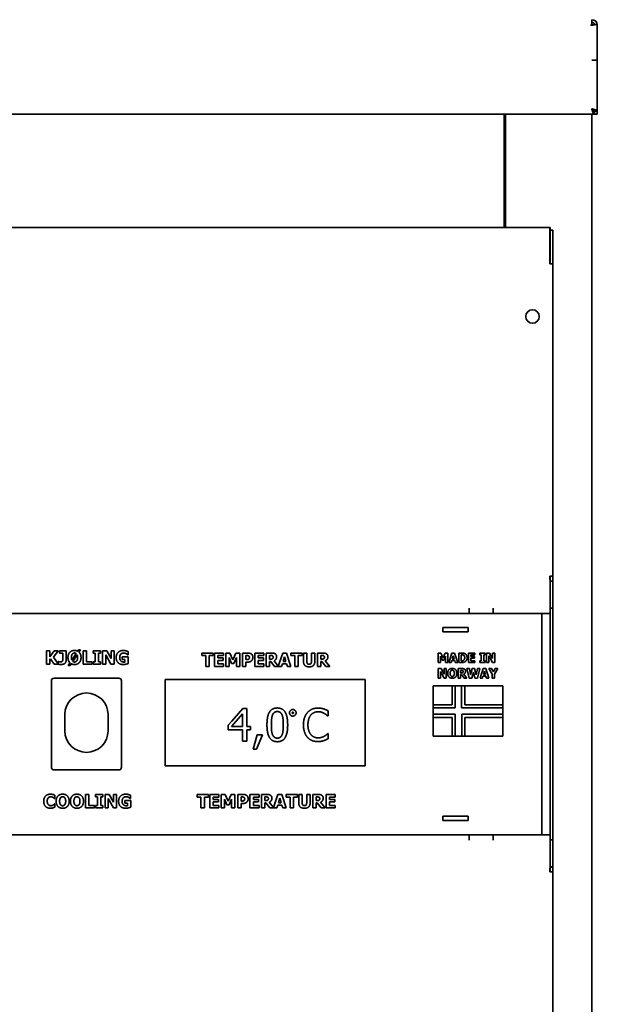
# Model space of a CAD drawing. Units: millimetres. Extents: x 0 to 6000, y 0 to 4243.
# Drawn here: x 2417 to 2631, y 3236 to 3601 of the extents above; entities that cross this region are included whole.
import ezdxf

# ---------------------------------------------------------------- set-up
doc = ezdxf.new("R2010")
doc.units = ezdxf.units.MM
doc.header["$LTSCALE"] = 14.285714
doc.layers.add('Visible Edges(ISO)', color=7, linetype='Continuous', lineweight=35)

msp = doc.modelspace()

# ---------------------------------------------------------------- linework, layer by layer
at = {"layer": 'Visible Edges(ISO)'}
for p, q in [((2628.094, 3598.622), (2628.094, 3598.642)), ((2628.094, 3598.642), (2628.594, 3598.642)), ((2628.594, 3598.622), (2628.094, 3598.622)), ((2628.594, 3598.642), (2628.594, 3600.642)), ((2628.594, 3598.622), (2628.594, 3598.642)), ((2629.482, 3598.862), (2630.369, 3598.862)), ((2630.594, 3598.642), (2630.594, 3598.622)), ((2630.594, 3598.642), (2630.594, 3598.642)), ((2630.594, 3598.622), (2630.594, 3585.652)), ((2628.584, 3585.642), (2628.584, 3585.652)), ((2628.584, 3585.652), (2628.594, 3585.652)), ((2628.594, 3585.642), (2628.584, 3585.642)), ((2628.594, 3585.652), (2630.594, 3585.652)), ((2630.594, 3585.642), (2628.594, 3585.642)), ((2629.594, 3585.642), (2629.594, 3585.652)), ((2630.594, 3585.652), (2630.594, 3585.642)), ((2630.594, 3584.652), (2630.594, 3585.642)), ((2630.594, 3566.742), (2630.594, 3584.652)), ((629.694, 3565.642), (2629.494, 3565.642)), ((2596.094, 3565.642), (2596.094, 3523.642)), ((2596.594, 3523.642), (2596.594, 3565.642)), ((2628.594, 2852.642), (2628.594, 3565.642)), ((2629.494, 3565.642), (2629.494, 3566.642)), ((2630.594, 3566.742), (2629.594, 3566.742)), ((2629.594, 3565.642), (2629.594, 3566.742)), ((2630.594, 3565.642), (2629.594, 3565.642)), ((2630.594, 3566.742), (2630.594, 3565.642)), ((2213.194, 3523.642), (2612.994, 3523.642)), ((2612.994, 3523.642), (2613.084, 3523.642)), ((2612.994, 3523.642), (2612.994, 3510.142)), ((2613.084, 3522.642), (2612.994, 3522.642)), ((2613.094, 3522.632), (2612.994, 3522.532)), ((2613.084, 3522.642), (2613.084, 3523.642)), ((2614.094, 3522.632), (2613.094, 3522.632)), ((2613.094, 3510.632), (2613.094, 3522.632)), ((2614.094, 3522.632), (2614.094, 3510.632)), ((2612.994, 3519.142), (2613.094, 3519.142)), ((2612.994, 3510.142), (2614.094, 3510.142)), ((2613.094, 3510.142), (2613.094, 3510.632)), ((2614.094, 3510.632), (2614.094, 3510.142)), ((2614.094, 3510.142), (2614.094, 3394.46)), ((2614.094, 3394.46), (2612.994, 3394.46)), ((2612.994, 3393.046), (2612.994, 3394.46)), ((2613.084, 3393.753), (2612.994, 3393.753)), ((2613.084, 3393.753), (2613.084, 3393.046)), ((2613.094, 3392.632), (2613.094, 3394.46)), ((2614.094, 3394.46), (2614.094, 3392.632)), ((2612.994, 3393.046), (2613.084, 3393.046)), ((2613.084, 3393.046), (2613.084, 3382.632)), ((2613.094, 3392.632), (2614.094, 3392.632)), ((2613.094, 3392.632), (2613.094, 3392.582)), ((2613.094, 3392.582), (2614.094, 3392.582)), ((2613.094, 3392.582), (2613.094, 3382.632)), ((2614.094, 3392.582), (2614.094, 3392.632)), ((2614.094, 3382.582), (2614.094, 3392.582)), ((2583.094, 3380.637), (2583.094, 3382.632)), ((2592.094, 3382.632), (2592.094, 3380.637)), ((2613.094, 3382.632), (2613.094, 3380.637)), ((2613.094, 3382.582), (2614.094, 3382.582)), ((2614.094, 3382.582), (2614.094, 3296.692)), ((2213.094, 3380.637), (2610.094, 3380.637)), ((2610.094, 3380.637), (2613.094, 3380.637)), ((2610.094, 3298.637), (2610.094, 3380.637)), ((2613.094, 3380.637), (2613.094, 3298.637)), ((2573.431, 3375.437), (2582.758, 3375.437)), ((2582.758, 3373.837), (2573.431, 3373.837)), ((2427.869, 3366.788), (2426.613, 3366.788)), ((2426.613, 3366.788), (2426.613, 3361.788)), ((2429.474, 3366.788), (2427.869, 3364.556)), ((2427.869, 3364.556), (2427.869, 3366.788)), ((2429.137, 3364.466), (2430.92, 3366.788)), ((2430.904, 3361.917), (2429.137, 3364.466)), ((2430.92, 3366.788), (2429.474, 3366.788)), ((2431.471, 3366.788), (2431.471, 3365.881)), ((2433.87, 3366.788), (2431.471, 3366.788)), ((2431.471, 3365.881), (2432.614, 3365.881)), ((2432.614, 3365.881), (2432.614, 3363.875)), ((2433.87, 3363.255), (2433.87, 3366.788)), ((2437.59, 3365.759), (2435.981, 3363.3)), ((2436.338, 3362.825), (2437.954, 3365.289)), ((2438.501, 3367.137), (2438.157, 3366.618)), ((2439.206, 3367.137), (2438.501, 3367.137)), ((2438.635, 3366.274), (2439.206, 3367.137)), ((2440.138, 3366.788), (2440.138, 3361.788)), ((2441.394, 3366.788), (2440.138, 3366.788)), ((2441.394, 3362.74), (2441.394, 3366.788)), ((2443.87, 3366.788), (2443.87, 3365.917)), ((2446.56, 3366.788), (2443.87, 3366.788)), ((2443.87, 3365.917), (2444.587, 3365.917)), ((2444.587, 3365.917), (2444.587, 3362.659)), ((2445.843, 3365.917), (2446.56, 3365.917)), ((2445.843, 3362.659), (2445.843, 3365.917)), ((2446.56, 3365.917), (2446.56, 3366.788)), ((2447.395, 3366.788), (2447.395, 3361.788)), ((2448.935, 3366.788), (2447.395, 3366.788)), ((2448.542, 3365.273), (2450.47, 3361.788)), ((2448.542, 3361.788), (2448.542, 3365.273)), ((2450.531, 3363.924), (2448.935, 3366.788)), ((2450.531, 3366.788), (2450.531, 3363.924)), ((2451.678, 3366.788), (2450.531, 3366.788)), ((2451.678, 3361.788), (2451.678, 3366.788)), ((2454.684, 3364.535), (2454.684, 3363.599)), ((2456.868, 3364.535), (2454.684, 3364.535)), ((2456.735, 3365.269), (2456.848, 3365.269)), ((2456.848, 3365.269), (2456.848, 3366.444)), ((2456.868, 3362.072), (2456.868, 3364.535)), ((2484.094, 3365.937), (2484.094, 3364.984)), ((2488.308, 3365.937), (2484.094, 3365.937)), ((2484.094, 3364.984), (2485.573, 3364.984)), ((2485.573, 3364.984), (2485.573, 3360.937)), ((2486.829, 3364.984), (2488.308, 3364.984)), ((2486.829, 3360.937), (2486.829, 3364.984)), ((2488.308, 3364.984), (2488.308, 3365.937)), ((2492.202, 3365.937), (2488.823, 3365.937)), ((2488.823, 3365.937), (2488.823, 3360.937)), ((2490.071, 3364.984), (2492.202, 3364.984)), ((2490.071, 3364.105), (2490.071, 3364.984)), ((2492.036, 3364.105), (2490.071, 3364.105)), ((2492.036, 3363.153), (2492.036, 3364.105)), ((2492.202, 3364.984), (2492.202, 3365.937)), ((2493.053, 3365.937), (2493.053, 3360.937)), ((2494.5, 3365.937), (2493.053, 3365.937)), ((2494.236, 3364.251), (2495.144, 3362.112)), ((2494.236, 3360.937), (2494.236, 3364.251)), ((2495.61, 3363.469), (2494.5, 3365.937)), ((2496.712, 3365.937), (2495.61, 3363.469)), ((2496.003, 3362.112), (2496.911, 3364.251)), ((2498.158, 3365.937), (2496.712, 3365.937)), ((2496.911, 3364.251), (2496.911, 3360.937)), ((2498.158, 3360.937), (2498.158, 3365.937)), ((2499.196, 3365.937), (2499.196, 3360.937)), ((2501.137, 3365.937), (2499.196, 3365.937)), ((2500.452, 3363.506), (2500.452, 3365.005)), ((2500.452, 3365.005), (2500.63, 3365.005)), ((2507.093, 3365.937), (2503.714, 3365.937)), ((2503.714, 3365.937), (2503.714, 3360.937)), ((2504.962, 3364.984), (2507.093, 3364.984)), ((2504.962, 3364.105), (2504.962, 3364.984)), ((2506.927, 3364.105), (2504.962, 3364.105)), ((2506.927, 3363.153), (2506.927, 3364.105)), ((2507.093, 3364.984), (2507.093, 3365.937)), ((2509.953, 3365.937), (2507.944, 3365.937)), ((2507.944, 3365.937), (2507.944, 3360.937)), ((2509.192, 3363.672), (2509.192, 3365.017)), ((2509.192, 3365.017), (2509.613, 3365.017)), ((2514.086, 3365.937), (2512.446, 3361.084)), ((2515.456, 3365.937), (2514.086, 3365.937)), ((2514.24, 3362.865), (2514.755, 3364.519)), ((2514.755, 3364.519), (2515.265, 3362.865)), ((2517.146, 3360.937), (2515.456, 3365.937)), ((2517.125, 3365.937), (2517.125, 3364.984)), ((2521.339, 3365.937), (2517.125, 3365.937)), ((2517.125, 3364.984), (2518.604, 3364.984)), ((2518.604, 3364.984), (2518.604, 3360.937)), ((2519.86, 3364.984), (2521.339, 3364.984)), ((2519.86, 3360.937), (2519.86, 3364.984)), ((2521.339, 3364.984), (2521.339, 3365.937)), ((2521.781, 3365.937), (2521.781, 3362.744)), ((2523.037, 3365.937), (2521.781, 3365.937)), ((2523.037, 3362.817), (2523.037, 3365.937)), ((2524.714, 3365.937), (2524.714, 3362.817)), ((2525.97, 3365.937), (2524.714, 3365.937)), ((2525.97, 3362.748), (2525.97, 3365.937)), ((2526.935, 3365.937), (2526.935, 3360.937)), ((2528.945, 3365.937), (2526.935, 3365.937)), ((2528.183, 3363.672), (2528.183, 3365.017)), ((2528.183, 3365.017), (2528.604, 3365.017)), ((2571.677, 3365.937), (2571.677, 3362.437)), ((2572.69, 3365.937), (2571.677, 3365.937)), ((2572.506, 3364.757), (2573.141, 3363.259)), ((2572.506, 3362.437), (2572.506, 3364.757)), ((2573.467, 3364.209), (2572.69, 3365.937)), ((2574.239, 3365.937), (2573.467, 3364.209)), ((2573.742, 3363.259), (2574.378, 3364.757)), ((2575.251, 3365.937), (2574.239, 3365.937)), ((2574.378, 3364.757), (2574.378, 3362.437)), ((2575.251, 3362.437), (2575.251, 3365.937)), ((2576.783, 3365.937), (2575.6, 3362.437)), ((2577.741, 3365.937), (2576.783, 3365.937)), ((2576.891, 3363.787), (2577.251, 3364.944)), ((2577.251, 3364.944), (2577.608, 3363.787)), ((2578.924, 3362.437), (2577.741, 3365.937)), ((2579.273, 3365.937), (2579.273, 3362.437)), ((2580.356, 3365.937), (2579.273, 3365.937)), ((2580.152, 3363.092), (2580.152, 3365.284)), ((2580.152, 3365.284), (2580.169, 3365.284)), ((2585.283, 3365.937), (2582.918, 3365.937)), ((2582.918, 3365.937), (2582.918, 3362.437)), ((2583.791, 3365.27), (2585.283, 3365.27)), ((2583.791, 3364.655), (2583.791, 3365.27)), ((2585.167, 3364.655), (2583.791, 3364.655)), ((2585.167, 3363.988), (2585.167, 3364.655)), ((2585.283, 3365.27), (2585.283, 3365.937)), ((2587.147, 3365.937), (2587.147, 3365.327)), ((2589.03, 3365.937), (2587.147, 3365.937)), ((2587.147, 3365.327), (2587.649, 3365.327)), ((2587.649, 3365.327), (2587.649, 3363.046)), ((2588.528, 3365.327), (2589.03, 3365.327)), ((2588.528, 3363.046), (2588.528, 3365.327)), ((2589.03, 3365.327), (2589.03, 3365.937)), ((2589.614, 3365.937), (2589.614, 3362.437)), ((2590.692, 3365.937), (2589.614, 3365.937)), ((2590.417, 3364.876), (2591.767, 3362.437)), ((2590.417, 3362.437), (2590.417, 3364.876)), ((2591.809, 3363.931), (2590.692, 3365.937)), ((2591.809, 3365.937), (2591.809, 3363.931)), ((2592.612, 3365.937), (2591.809, 3365.937)), ((2592.612, 3362.437), (2592.612, 3365.937)), ((2426.613, 3361.788), (2427.869, 3361.788)), ((2427.869, 3363.478), (2428.116, 3363.818)), ((2427.869, 3361.788), (2427.869, 3363.478)), ((2428.116, 3363.818), (2429.474, 3361.788)), ((2429.474, 3361.788), (2430.993, 3361.788)), ((2430.904, 3362.821), (2430.904, 3361.917)), ((2431.017, 3362.821), (2430.904, 3362.821)), ((2430.993, 3361.788), (2430.991, 3361.791)), ((2435.3, 3362.307), (2434.676, 3361.363)), ((2434.676, 3361.363), (2435.369, 3361.363)), ((2435.369, 3361.363), (2435.77, 3361.966)), ((2440.138, 3361.788), (2443.473, 3361.788)), ((2443.473, 3362.74), (2441.394, 3362.74)), ((2443.473, 3361.788), (2443.473, 3362.74)), ((2443.87, 3362.659), (2443.87, 3361.788)), ((2444.587, 3362.659), (2443.87, 3362.659)), ((2443.87, 3361.788), (2446.56, 3361.788)), ((2446.56, 3362.659), (2445.843, 3362.659)), ((2446.56, 3361.788), (2446.56, 3362.659)), ((2447.395, 3361.788), (2448.542, 3361.788)), ((2450.47, 3361.788), (2451.678, 3361.788)), ((2454.684, 3363.599), (2455.653, 3363.599)), ((2455.653, 3363.599), (2455.653, 3362.615)), ((2485.573, 3360.937), (2486.829, 3360.937)), ((2488.823, 3360.937), (2492.202, 3360.937)), ((2490.071, 3363.153), (2492.036, 3363.153)), ((2490.071, 3361.889), (2490.071, 3363.153)), ((2492.202, 3361.889), (2490.071, 3361.889)), ((2492.202, 3360.937), (2492.202, 3361.889)), ((2493.053, 3360.937), (2494.236, 3360.937)), ((2495.144, 3362.112), (2496.003, 3362.112)), ((2496.911, 3360.937), (2498.158, 3360.937)), ((2499.196, 3360.937), (2500.452, 3360.937)), ((2500.541, 3363.506), (2500.452, 3363.506)), ((2500.452, 3362.574), (2501.108, 3362.574)), ((2500.452, 3360.937), (2500.452, 3362.574)), ((2503.714, 3360.937), (2507.093, 3360.937)), ((2504.962, 3363.153), (2506.927, 3363.153)), ((2504.962, 3361.889), (2504.962, 3363.153)), ((2507.093, 3361.889), (2504.962, 3361.889)), ((2507.093, 3360.937), (2507.093, 3361.889)), ((2507.944, 3360.937), (2509.192, 3360.937)), ((2509.552, 3363.672), (2509.192, 3363.672)), ((2509.192, 3360.937), (2509.192, 3362.772)), ((2509.192, 3362.772), (2509.646, 3362.772)), ((2509.646, 3362.772), (2511.035, 3360.937)), ((2512.446, 3361.084), (2510.881, 3363.064)), ((2511.035, 3360.937), (2513.653, 3360.937)), ((2513.653, 3360.937), (2513.969, 3361.958)), ((2513.969, 3361.958), (2515.541, 3361.958)), ((2515.265, 3362.865), (2514.24, 3362.865)), ((2515.541, 3361.958), (2515.853, 3360.937)), ((2515.853, 3360.937), (2517.146, 3360.937)), ((2518.604, 3360.937), (2519.86, 3360.937)), ((2526.935, 3360.937), (2528.183, 3360.937)), ((2528.543, 3363.672), (2528.183, 3363.672)), ((2528.183, 3362.772), (2528.637, 3362.772)), ((2528.183, 3360.937), (2528.183, 3362.772)), ((2528.637, 3362.772), (2530.026, 3360.937)), ((2531.554, 3360.937), (2529.872, 3363.064)), ((2530.026, 3360.937), (2531.554, 3360.937)), ((2571.677, 3362.437), (2572.506, 3362.437)), ((2573.141, 3363.259), (2573.742, 3363.259)), ((2574.378, 3362.437), (2575.251, 3362.437)), ((2575.6, 3362.437), (2576.479, 3362.437)), ((2576.479, 3362.437), (2576.701, 3363.151)), ((2576.701, 3363.151), (2577.801, 3363.151)), ((2577.608, 3363.787), (2576.891, 3363.787)), ((2577.801, 3363.151), (2578.019, 3362.437)), ((2578.019, 3362.437), (2578.924, 3362.437)), ((2579.273, 3362.437), (2580.368, 3362.437)), ((2580.169, 3363.092), (2580.152, 3363.092)), ((2582.918, 3362.437), (2585.283, 3362.437)), ((2583.791, 3363.988), (2585.167, 3363.988)), ((2583.791, 3363.103), (2583.791, 3363.988)), ((2585.283, 3363.103), (2583.791, 3363.103)), ((2585.283, 3362.437), (2585.283, 3363.103)), ((2587.147, 3363.046), (2587.147, 3362.437)), ((2587.649, 3363.046), (2587.147, 3363.046)), ((2587.147, 3362.437), (2589.03, 3362.437)), ((2589.03, 3363.046), (2588.528, 3363.046)), ((2589.03, 3362.437), (2589.03, 3363.046)), ((2589.614, 3362.437), (2590.417, 3362.437)), ((2591.767, 3362.437), (2592.612, 3362.437)), ((2571.677, 3360.174), (2571.677, 3356.674)), ((2572.755, 3360.174), (2571.677, 3360.174)), ((2572.48, 3359.113), (2573.83, 3356.674)), ((2572.48, 3356.674), (2572.48, 3359.113)), ((2573.873, 3358.169), (2572.755, 3360.174)), ((2573.873, 3360.174), (2573.873, 3358.169)), ((2574.675, 3360.174), (2573.873, 3360.174)), ((2574.675, 3356.674), (2574.675, 3360.174)), ((2579.094, 3360.174), (2579.094, 3356.674)), ((2580.501, 3360.174), (2579.094, 3360.174)), ((2579.968, 3358.589), (2579.968, 3359.53)), ((2579.968, 3359.53), (2580.263, 3359.53)), ((2580.22, 3358.589), (2579.968, 3358.589)), ((2579.968, 3357.959), (2580.286, 3357.959)), ((2579.968, 3356.674), (2579.968, 3357.959)), ((2580.286, 3357.959), (2581.258, 3356.674)), ((2582.328, 3356.674), (2581.151, 3358.163)), ((2582.297, 3360.174), (2583.181, 3356.674)), ((2583.21, 3360.174), (2582.297, 3360.174)), ((2583.692, 3357.831), (2583.21, 3360.174)), ((2584.276, 3360.174), (2583.692, 3357.831)), ((2584.149, 3356.674), (2584.69, 3358.838)), ((2585.15, 3360.174), (2584.276, 3360.174)), ((2584.69, 3358.838), (2585.252, 3356.674)), ((2585.706, 3357.828), (2585.15, 3360.174)), ((2586.211, 3360.174), (2585.706, 3357.828)), ((2587.101, 3360.174), (2586.211, 3360.174)), ((2586.216, 3356.674), (2587.101, 3360.174)), ((2588.341, 3360.174), (2587.158, 3356.674)), ((2588.037, 3356.674), (2588.258, 3357.389)), ((2588.258, 3357.389), (2589.359, 3357.389)), ((2589.299, 3360.174), (2588.341, 3360.174)), ((2588.448, 3358.024), (2588.809, 3359.181)), ((2589.166, 3358.024), (2588.448, 3358.024)), ((2588.809, 3359.181), (2589.166, 3358.024)), ((2590.482, 3356.674), (2589.299, 3360.174)), ((2589.359, 3357.389), (2589.577, 3356.674)), ((2590.425, 3360.174), (2591.653, 3358.092)), ((2591.427, 3360.174), (2590.425, 3360.174)), ((2592.11, 3358.926), (2591.427, 3360.174)), ((2591.653, 3358.092), (2591.653, 3356.674)), ((2592.771, 3360.174), (2592.11, 3358.926)), ((2592.533, 3358.135), (2593.741, 3360.174)), ((2592.533, 3356.674), (2592.533, 3358.135)), ((2593.741, 3360.174), (2592.771, 3360.174)), ((2428.394, 3323.637), (2428.394, 3355.637)), ((2429.394, 3356.637), (2453.394, 3356.637)), ((2454.394, 3355.637), (2454.394, 3323.637)), ((2470.594, 3356.137), (2470.594, 3324.137)), ((2470.594, 3356.137), (2544.594, 3356.137)), ((2544.594, 3324.137), (2544.594, 3356.137)), ((2576.861, 3353.787), (2569.85, 3353.787)), ((2569.85, 3353.787), (2569.85, 3346.81)), ((2571.677, 3356.674), (2572.48, 3356.674)), ((2573.83, 3356.674), (2574.675, 3356.674)), ((2576.861, 3346.81), (2576.861, 3353.787)), ((2578.019, 3353.774), (2576.861, 3353.774)), ((2580.356, 3353.774), (2578.019, 3353.774)), ((2578.019, 3345.613), (2578.019, 3353.774)), ((2579.094, 3356.674), (2579.968, 3356.674)), ((2580.356, 3353.774), (2580.356, 3345.613)), ((2581.57, 3353.774), (2580.356, 3353.774)), ((2581.258, 3356.674), (2582.328, 3356.674)), ((2581.57, 3353.787), (2581.57, 3346.81)), ((2595.564, 3353.787), (2581.57, 3353.787)), ((2583.181, 3356.674), (2584.149, 3356.674)), ((2585.252, 3356.674), (2586.216, 3356.674)), ((2587.158, 3356.674), (2588.037, 3356.674)), ((2589.577, 3356.674), (2590.482, 3356.674)), ((2591.653, 3356.674), (2592.533, 3356.674)), ((2595.564, 3346.81), (2595.564, 3353.787)), ((2569.85, 3346.81), (2576.861, 3346.81)), ((2569.85, 3346.81), (2569.85, 3345.613)), ((2581.57, 3346.81), (2595.564, 3346.81)), ((2595.58, 3346.81), (2595.564, 3346.81)), ((2595.58, 3345.613), (2595.58, 3346.81)), ((2433.394, 3343.137), (2433.394, 3337.137)), ((2449.394, 3337.137), (2449.394, 3343.137)), ((2495.207, 3340.662), (2499.269, 3345.342)), ((2496.804, 3340.662), (2499.201, 3343.446)), ((2499.201, 3343.446), (2499.201, 3340.662)), ((2499.269, 3345.342), (2500.747, 3345.342)), ((2500.747, 3345.342), (2500.747, 3340.662)), ((2530.87, 3342.619), (2530.743, 3342.619)), ((2530.87, 3344.545), (2530.87, 3342.619)), ((2569.85, 3345.613), (2569.85, 3343.247)), ((2569.85, 3345.613), (2578.019, 3345.613)), ((2569.85, 3343.247), (2569.85, 3342.1)), ((2578.019, 3343.247), (2569.85, 3343.247)), ((2578.019, 3335.081), (2578.019, 3343.247)), ((2580.356, 3345.613), (2595.58, 3345.613)), ((2595.564, 3343.247), (2580.368, 3343.247)), ((2580.368, 3343.247), (2580.368, 3335.081)), ((2595.564, 3343.247), (2595.564, 3345.613)), ((2595.564, 3342.1), (2595.564, 3343.247)), ((2493.901, 3339.157), (2495.207, 3340.662)), ((2493.901, 3337.465), (2493.901, 3339.157)), ((2495.165, 3338.759), (2496.804, 3340.662)), ((2499.201, 3338.759), (2495.165, 3338.759)), ((2499.201, 3340.662), (2499.201, 3338.759)), ((2500.747, 3340.662), (2500.747, 3338.759)), ((2500.747, 3338.759), (2502.176, 3338.759)), ((2502.176, 3338.759), (2502.176, 3337.465)), ((2576.861, 3342.1), (2569.85, 3342.1)), ((2569.85, 3342.1), (2569.85, 3335.081)), ((2576.861, 3335.081), (2576.861, 3342.1)), ((2595.564, 3342.1), (2581.57, 3342.1)), ((2581.57, 3342.1), (2581.57, 3335.081)), ((2595.564, 3335.081), (2595.564, 3342.1)), ((2499.201, 3337.465), (2493.901, 3337.465)), ((2499.201, 3333.342), (2499.201, 3337.465)), ((2500.747, 3337.465), (2500.747, 3333.342)), ((2502.176, 3337.465), (2500.747, 3337.465)), ((2503.178, 3330.357), (2504.598, 3335.637)), ((2506.611, 3335.637), (2504.355, 3330.357)), ((2504.598, 3335.637), (2506.611, 3335.637)), ((2530.753, 3336.065), (2530.87, 3336.065)), ((2530.87, 3336.065), (2530.87, 3334.159)), ((2569.85, 3335.081), (2576.861, 3335.081)), ((2576.861, 3335.081), (2578.019, 3335.081)), ((2578.019, 3335.081), (2580.368, 3335.081)), ((2580.368, 3335.081), (2581.57, 3335.081)), ((2581.57, 3335.081), (2595.564, 3335.081)), ((2500.747, 3333.342), (2499.201, 3333.342)), ((2504.355, 3330.357), (2503.178, 3330.357)), ((2544.594, 3324.137), (2470.594, 3324.137)), ((2453.394, 3322.637), (2429.394, 3322.637)), ((2429.712, 3312.02), (2429.712, 3313.211)), ((2441.045, 3313.531), (2441.045, 3308.531)), ((2442.302, 3313.531), (2441.045, 3313.531)), ((2442.302, 3309.484), (2442.302, 3313.531)), ((2444.777, 3313.531), (2444.777, 3312.66)), ((2447.468, 3313.531), (2444.777, 3313.531)), ((2447.468, 3312.66), (2447.468, 3313.531)), ((2448.302, 3313.531), (2448.302, 3308.531)), ((2449.842, 3313.531), (2448.302, 3313.531)), ((2451.438, 3310.667), (2449.842, 3313.531)), ((2451.438, 3313.531), (2451.438, 3310.667)), ((2452.585, 3313.531), (2451.438, 3313.531)), ((2452.585, 3308.531), (2452.585, 3313.531)), ((2457.755, 3312.012), (2457.755, 3313.187)), ((2482.344, 3313.537), (2482.344, 3312.584)), ((2486.558, 3313.537), (2482.344, 3313.537)), ((2486.558, 3312.584), (2486.558, 3313.537)), ((2490.452, 3313.537), (2487.073, 3313.537)), ((2487.073, 3313.537), (2487.073, 3308.537)), ((2490.452, 3312.584), (2490.452, 3313.537)), ((2491.303, 3313.537), (2491.303, 3308.537)), ((2492.75, 3313.537), (2491.303, 3313.537)), ((2493.86, 3311.069), (2492.75, 3313.537)), ((2494.962, 3313.537), (2493.86, 3311.069)), ((2496.408, 3313.537), (2494.962, 3313.537)), ((2496.408, 3308.537), (2496.408, 3313.537)), ((2497.446, 3313.537), (2497.446, 3308.537)), ((2499.387, 3313.537), (2497.446, 3313.537)), ((2505.343, 3313.537), (2501.964, 3313.537)), ((2501.964, 3313.537), (2501.964, 3308.537)), ((2505.343, 3312.584), (2505.343, 3313.537)), ((2508.203, 3313.537), (2506.194, 3313.537)), ((2506.194, 3313.537), (2506.194, 3308.537)), ((2512.336, 3313.537), (2510.696, 3308.684)), ((2513.706, 3313.537), (2512.336, 3313.537)), ((2515.396, 3308.537), (2513.706, 3313.537)), ((2515.375, 3313.537), (2515.375, 3312.584)), ((2519.589, 3313.537), (2515.375, 3313.537)), ((2519.589, 3312.584), (2519.589, 3313.537)), ((2520.031, 3313.537), (2520.031, 3310.344)), ((2521.287, 3313.537), (2520.031, 3313.537)), ((2521.287, 3310.417), (2521.287, 3313.537)), ((2522.964, 3313.537), (2522.964, 3310.417)), ((2524.22, 3313.537), (2522.964, 3313.537)), ((2524.22, 3310.348), (2524.22, 3313.537)), ((2525.185, 3313.537), (2525.185, 3308.537)), ((2527.195, 3313.537), (2525.185, 3313.537)), ((2533.556, 3313.537), (2530.177, 3313.537)), ((2530.177, 3313.537), (2530.177, 3308.537)), ((2533.556, 3312.584), (2533.556, 3313.537)), ((2429.587, 3312.02), (2429.712, 3312.02)), ((2429.712, 3310.039), (2429.599, 3310.039)), ((2429.712, 3308.864), (2429.712, 3310.039)), ((2444.38, 3309.484), (2442.302, 3309.484)), ((2444.38, 3308.531), (2444.38, 3309.484)), ((2444.777, 3312.66), (2445.494, 3312.66)), ((2444.777, 3309.402), (2444.777, 3308.531)), ((2445.494, 3309.402), (2444.777, 3309.402)), ((2445.494, 3312.66), (2445.494, 3309.402)), ((2446.75, 3312.66), (2447.468, 3312.66)), ((2446.75, 3309.402), (2446.75, 3312.66)), ((2447.468, 3309.402), (2446.75, 3309.402)), ((2447.468, 3308.531), (2447.468, 3309.402)), ((2449.449, 3312.016), (2451.378, 3308.531)), ((2449.449, 3308.531), (2449.449, 3312.016)), ((2455.592, 3311.278), (2455.592, 3310.343)), ((2457.776, 3311.278), (2455.592, 3311.278)), ((2455.592, 3310.343), (2456.56, 3310.343)), ((2456.56, 3310.343), (2456.56, 3309.358)), ((2457.642, 3312.012), (2457.755, 3312.012)), ((2457.776, 3308.815), (2457.776, 3311.278)), ((2482.344, 3312.584), (2483.823, 3312.584)), ((2483.823, 3312.584), (2483.823, 3308.537)), ((2485.079, 3312.584), (2486.558, 3312.584)), ((2485.079, 3308.537), (2485.079, 3312.584)), ((2488.321, 3312.584), (2490.452, 3312.584)), ((2488.321, 3311.705), (2488.321, 3312.584)), ((2490.286, 3311.705), (2488.321, 3311.705)), ((2488.321, 3310.753), (2490.286, 3310.753)), ((2488.321, 3309.489), (2488.321, 3310.753)), ((2490.452, 3309.489), (2488.321, 3309.489)), ((2490.286, 3310.753), (2490.286, 3311.705)), ((2490.452, 3308.537), (2490.452, 3309.489)), ((2492.486, 3311.851), (2493.394, 3309.712)), ((2492.486, 3308.537), (2492.486, 3311.851)), ((2493.394, 3309.712), (2494.253, 3309.712)), ((2494.253, 3309.712), (2495.161, 3311.851)), ((2495.161, 3311.851), (2495.161, 3308.537)), ((2498.702, 3311.106), (2498.702, 3312.605)), ((2498.702, 3312.605), (2498.88, 3312.605)), ((2498.791, 3311.106), (2498.702, 3311.106)), ((2498.702, 3310.174), (2499.358, 3310.174)), ((2498.702, 3308.537), (2498.702, 3310.174)), ((2503.212, 3312.584), (2505.343, 3312.584)), ((2503.212, 3311.705), (2503.212, 3312.584)), ((2505.177, 3311.705), (2503.212, 3311.705)), ((2503.212, 3310.753), (2505.177, 3310.753)), ((2503.212, 3309.489), (2503.212, 3310.753)), ((2505.343, 3309.489), (2503.212, 3309.489)), ((2505.177, 3310.753), (2505.177, 3311.705)), ((2505.343, 3308.537), (2505.343, 3309.489)), ((2507.442, 3311.272), (2507.442, 3312.617)), ((2507.442, 3312.617), (2507.863, 3312.617)), ((2507.802, 3311.272), (2507.442, 3311.272)), ((2507.442, 3308.537), (2507.442, 3310.372)), ((2507.442, 3310.372), (2507.896, 3310.372)), ((2507.896, 3310.372), (2509.285, 3308.537)), ((2510.696, 3308.684), (2509.131, 3310.664)), ((2511.903, 3308.537), (2512.219, 3309.558)), ((2512.219, 3309.558), (2513.791, 3309.558)), ((2512.49, 3310.465), (2513.005, 3312.119)), ((2513.515, 3310.465), (2512.49, 3310.465)), ((2513.005, 3312.119), (2513.515, 3310.465)), ((2513.791, 3309.558), (2514.103, 3308.537)), ((2515.375, 3312.584), (2516.854, 3312.584)), ((2516.854, 3312.584), (2516.854, 3308.537)), ((2518.11, 3312.584), (2519.589, 3312.584)), ((2518.11, 3308.537), (2518.11, 3312.584)), ((2526.433, 3311.272), (2526.433, 3312.617)), ((2526.433, 3312.617), (2526.854, 3312.617)), ((2526.793, 3311.272), (2526.433, 3311.272)), ((2526.433, 3310.372), (2526.887, 3310.372)), ((2526.433, 3308.537), (2526.433, 3310.372)), ((2526.887, 3310.372), (2528.276, 3308.537)), ((2529.804, 3308.537), (2528.122, 3310.664)), ((2531.425, 3312.584), (2533.556, 3312.584)), ((2531.425, 3311.705), (2531.425, 3312.584)), ((2533.39, 3311.705), (2531.425, 3311.705)), ((2531.425, 3310.753), (2533.39, 3310.753)), ((2531.425, 3309.489), (2531.425, 3310.753)), ((2533.556, 3309.489), (2531.425, 3309.489)), ((2533.39, 3310.753), (2533.39, 3311.705)), ((2533.556, 3308.537), (2533.556, 3309.489)), ((2441.045, 3308.531), (2444.38, 3308.531)), ((2444.777, 3308.531), (2447.468, 3308.531)), ((2448.302, 3308.531), (2449.449, 3308.531)), ((2451.378, 3308.531), (2452.585, 3308.531)), ((2483.823, 3308.537), (2485.079, 3308.537)), ((2487.073, 3308.537), (2490.452, 3308.537)), ((2491.303, 3308.537), (2492.486, 3308.537)), ((2495.161, 3308.537), (2496.408, 3308.537)), ((2497.446, 3308.537), (2498.702, 3308.537)), ((2501.964, 3308.537), (2505.343, 3308.537)), ((2506.194, 3308.537), (2507.442, 3308.537)), ((2509.285, 3308.537), (2511.903, 3308.537)), ((2514.103, 3308.537), (2515.396, 3308.537)), ((2516.854, 3308.537), (2518.11, 3308.537)), ((2525.185, 3308.537), (2526.433, 3308.537)), ((2528.276, 3308.537), (2529.804, 3308.537)), ((2530.177, 3308.537), (2533.556, 3308.537)), ((2573.431, 3305.437), (2582.758, 3305.437)), ((2582.758, 3303.837), (2573.431, 3303.837)), ((2610.094, 3298.637), (2213.094, 3298.637)), ((2583.094, 3296.642), (2583.094, 3298.637)), ((2592.094, 3298.637), (2592.094, 3296.642)), ((2613.094, 3298.637), (2610.094, 3298.637)), ((2613.094, 3298.637), (2613.094, 3296.642)), ((2613.084, 3296.642), (2613.084, 3286.227)), ((2613.094, 3296.692), (2614.094, 3296.692)), ((2613.094, 3296.642), (2613.094, 3286.692)), ((2614.094, 3286.692), (2614.094, 3296.692)), ((2613.084, 3286.227), (2612.994, 3286.227)), ((2612.994, 3286.227), (2612.994, 3284.813)), ((2613.084, 3285.52), (2612.994, 3285.52)), ((2612.994, 3284.813), (2614.094, 3284.813)), ((2613.084, 3285.52), (2613.084, 3286.227)), ((2613.094, 3286.692), (2614.094, 3286.692)), ((2613.094, 3286.692), (2613.094, 3286.642)), ((2613.094, 3286.642), (2614.094, 3286.642)), ((2613.094, 3284.813), (2613.094, 3286.642)), ((2614.094, 3286.642), (2614.094, 3286.692)), ((2614.094, 3284.813), (2614.094, 3286.642)), ((2614.094, 3157.742), (2614.094, 3284.813))]:
    msp.add_line(p, q, dxfattribs=at)
msp.add_circle((2606.594, 3490.642), 2.5, dxfattribs=at)
for centre, radius, start, end in [((2628.594, 3598.642), 2, 0, 90), ((2628.594, 3598.642), 1, 12.71787, 90), ((2578.094, 3374.637), 4.731, 170.26502, 189.73498), ((2578.094, 3374.637), 4.731, 350.26502, 9.73498), ((2429.394, 3355.637), 1, 90, 180), ((2453.394, 3355.637), 1, 0, 90), ((2441.394, 3343.137), 8, 0, 180), ((2441.394, 3337.137), 8, 180, 0), ((2429.394, 3323.637), 1, 180, 270), ((2453.394, 3323.637), 1, 270, 0), ((2578.094, 3304.637), 4.731, 170.26502, 189.73498), ((2578.094, 3304.637), 4.731, 350.26502, 9.73498)]:
    msp.add_arc(centre, radius, start, end, dxfattribs=at)
for points, degree, knots in [([(2630.594, 3598.622), (2630.594, 3598.824), (2630.511, 3598.875), (2630.235, 3598.854), (2630.154, 3598.841), (2629.874, 3598.791), (2629.64, 3598.74), (2629.131, 3598.655), (2628.856, 3598.622), (2628.594, 3598.622)], 3, [0, 0, 0, 0, 0.375, 0.375, 0.5, 0.5, 0.75, 0.75, 1, 1, 1, 1]), ([(2628.594, 3598.622), (2628.725, 3598.622), (2628.863, 3598.655), (2629.117, 3598.74), (2629.234, 3598.791), (2629.374, 3598.841), (2629.415, 3598.854), (2629.461, 3598.861), (2629.472, 3598.862), (2629.482, 3598.862)], 3, [-1, -1, -1, -1, -0.75, -0.75, -0.5, -0.5, -0.375, -0.375, -0.33333333, -0.33333333, -0.33333333, -0.33333333]), ([(2628.594, 3567.642), (2628.624, 3567.642), (2628.832, 3567.59), (2629.394, 3567.431), (2629.742, 3567.325), (2630.276, 3567.109), (2630.451, 3566.998), (2630.602, 3566.823), (2630.594, 3566.759), (2630.594, 3566.742)], 3, [0, 0, 0, 0, 0.25, 0.25, 0.5, 0.5, 0.75, 0.75, 1, 1, 1, 1]), ([(2629.594, 3566.742), (2629.594, 3566.759), (2629.598, 3566.823), (2629.523, 3566.998), (2629.435, 3567.109), (2629.168, 3567.325), (2628.994, 3567.431), (2628.713, 3567.59), (2628.609, 3567.642), (2628.594, 3567.642)], 3, [-1, -1, -1, -1, -0.75, -0.75, -0.5, -0.5, -0.25, -0.25, 0, 0, 0, 0]), ([(2629.494, 3565.642), (2629.478, 3565.642), (2629.413, 3565.635), (2629.238, 3565.785), (2629.128, 3565.96), (2628.911, 3566.494), (2628.805, 3566.842), (2628.647, 3567.404), (2628.594, 3567.612), (2628.594, 3567.642)], 3, [-1, -1, -1, -1, -0.75, -0.75, -0.5, -0.5, -0.25, -0.25, 0, 0, 0, 0]), ([(2628.594, 3567.642), (2628.594, 3567.627), (2628.647, 3567.523), (2628.805, 3567.242), (2628.911, 3567.068), (2629.128, 3566.801), (2629.238, 3566.713), (2629.413, 3566.638), (2629.478, 3566.642), (2629.494, 3566.642)], 3, [0, 0, 0, 0, 0.25, 0.25, 0.5, 0.5, 0.75, 0.75, 1, 1, 1, 1]), ([(2430.991, 3361.791), (2431.182, 3361.755), (2431.71, 3361.711), (2432.043, 3361.711)], 2, [-1.8096909, -1.8096909, -1.8096909, -1, 0, 0, 0]), ([(2508.298, 3340.662), (2508.458, 3342.907), (2510.131, 3345.585), (2512.095, 3345.585)], 2, [0.2173755, 0.2173755, 0.2173755, 1, 2, 2, 2]), ([(2509.92, 3340.662), (2509.94, 3341.072), (2510.063, 3342.376), (2510.306, 3342.989)], 2, [-1.3975224, -1.3975224, -1.3975224, -1, 0, 0, 0]), ([(2512.095, 3345.585), (2514.069, 3345.585), (2515.719, 3342.821), (2515.88, 3340.662)], 2, [0, 0, 0, 1, 1.776704, 1.776704, 1.776704]), ([(2513.855, 3343.008), (2514.098, 3342.396), (2514.237, 3341.103), (2514.26, 3340.662)], 2, [-2, -2, -2, -1, -0.5784874, -0.5784874, -0.5784874]), ([(2521.852, 3340.662), (2521.948, 3341.365), (2522.536, 3343.076), (2523.265, 3343.903)], 2, [0.4694901, 0.4694901, 0.4694901, 1, 2, 2, 2]), ([(2524.5, 3342.96), (2523.994, 3342.347), (2523.603, 3341.057), (2523.536, 3340.662)], 2, [0, 0, 0, 1, 1.388617, 1.388617, 1.388617])]:
    msp.add_open_spline(points, degree=degree, knots=knots, dxfattribs=at)
for points in [[(2436.97, 3366.894), (2435.839, 3366.894), (2434.551, 3365.492), (2434.551, 3364.288)], [(2434.551, 3364.288), (2434.551, 3363.656), (2434.944, 3362.651), (2435.3, 3362.307)], [(2435.823, 3364.288), (2435.823, 3364.738), (2436.017, 3365.386), (2436.18, 3365.585)], [(2435.981, 3363.3), (2435.904, 3363.49), (2435.823, 3363.984), (2435.823, 3364.288)], [(2436.18, 3365.585), (2436.354, 3365.8), (2436.739, 3365.966), (2436.974, 3365.966)], [(2438.157, 3366.618), (2437.889, 3366.756), (2437.294, 3366.894), (2436.97, 3366.894)], [(2436.974, 3365.966), (2437.132, 3365.966), (2437.46, 3365.864), (2437.59, 3365.759)], [(2438.12, 3364.288), (2438.12, 3363.834), (2437.934, 3363.223), (2437.776, 3363.008)], [(2437.954, 3365.289), (2438.031, 3365.119), (2438.12, 3364.564), (2438.12, 3364.288)], [(2439.393, 3364.288), (2439.393, 3364.92), (2439, 3365.925), (2438.635, 3366.274)], [(2438.773, 3362.404), (2439.081, 3362.749), (2439.393, 3363.721), (2439.393, 3364.288)], [(2455.017, 3366.885), (2453.801, 3366.885), (2452.403, 3365.467), (2452.403, 3364.292)], [(2452.403, 3364.292), (2452.403, 3363.044), (2453.801, 3361.683), (2454.98, 3361.683)], [(2453.7, 3364.313), (2453.7, 3364.722), (2453.931, 3365.342), (2454.129, 3365.544)], [(2455.337, 3362.603), (2454.579, 3362.603), (2453.7, 3363.437), (2453.7, 3364.313)], [(2454.129, 3365.544), (2454.336, 3365.751), (2454.867, 3365.954), (2455.187, 3365.954)], [(2456.848, 3366.444), (2456.431, 3366.646), (2455.645, 3366.885), (2455.017, 3366.885)], [(2455.187, 3365.954), (2455.462, 3365.954), (2455.957, 3365.8), (2456.143, 3365.69)], [(2456.143, 3365.69), (2456.305, 3365.601), (2456.646, 3365.338), (2456.735, 3365.269)], [(2500.63, 3365.005), (2500.91, 3365.005), (2501.234, 3364.98), (2501.412, 3364.903)], [(2502.449, 3365.608), (2502.194, 3365.779), (2501.566, 3365.937), (2501.137, 3365.937)], [(2501.412, 3364.903), (2501.55, 3364.847), (2501.752, 3364.543), (2501.752, 3364.328)], [(2501.752, 3364.328), (2501.752, 3364.101), (2501.663, 3363.83), (2501.534, 3363.708)], [(2503.041, 3364.361), (2503.041, 3364.794), (2502.733, 3365.418), (2502.449, 3365.608)], [(2502.611, 3363.169), (2502.818, 3363.38), (2503.041, 3364.012), (2503.041, 3364.361)], [(2509.613, 3365.017), (2509.828, 3365.017), (2510.116, 3364.989), (2510.233, 3364.94)], [(2511.25, 3365.669), (2510.987, 3365.831), (2510.371, 3365.937), (2509.953, 3365.937)], [(2510.233, 3364.94), (2510.399, 3364.867), (2510.545, 3364.596), (2510.545, 3364.405)], [(2510.545, 3364.405), (2510.545, 3364.194), (2510.428, 3363.935), (2510.306, 3363.838)], [(2510.881, 3363.064), (2511.315, 3363.275), (2511.834, 3363.992), (2511.834, 3364.563)], [(2511.834, 3364.563), (2511.834, 3364.968), (2511.517, 3365.499), (2511.25, 3365.669)], [(2528.604, 3365.017), (2528.819, 3365.017), (2529.107, 3364.989), (2529.224, 3364.94)], [(2530.241, 3365.669), (2529.978, 3365.831), (2529.362, 3365.937), (2528.945, 3365.937)], [(2529.224, 3364.94), (2529.39, 3364.867), (2529.536, 3364.596), (2529.536, 3364.405)], [(2529.536, 3364.405), (2529.536, 3364.194), (2529.419, 3363.935), (2529.297, 3363.838)], [(2529.872, 3363.064), (2530.306, 3363.275), (2530.825, 3363.992), (2530.825, 3364.563)], [(2530.825, 3364.563), (2530.825, 3364.968), (2530.509, 3365.499), (2530.241, 3365.669)], [(2580.169, 3365.284), (2580.442, 3365.284), (2580.833, 3365.264), (2581.012, 3365.168)], [(2581.653, 3365.662), (2581.369, 3365.843), (2580.725, 3365.937), (2580.356, 3365.937)], [(2581.012, 3365.168), (2581.256, 3365.029), (2581.494, 3364.536), (2581.494, 3364.19)], [(2581.494, 3364.19), (2581.494, 3363.843), (2581.27, 3363.364), (2581.054, 3363.228)], [(2581.641, 3362.715), (2581.968, 3362.922), (2582.396, 3363.693), (2582.396, 3364.184)], [(2582.396, 3364.184), (2582.396, 3364.692), (2581.996, 3365.44), (2581.653, 3365.662)], [(2431.755, 3362.655), (2431.496, 3362.655), (2431.167, 3362.761), (2431.017, 3362.821)], [(2432.521, 3363.012), (2432.448, 3362.842), (2432.087, 3362.655), (2431.755, 3362.655)], [(2432.043, 3361.711), (2432.488, 3361.711), (2433.173, 3361.926), (2433.424, 3362.153)], [(2432.614, 3363.875), (2432.614, 3363.608), (2432.598, 3363.178), (2432.521, 3363.012)], [(2433.424, 3362.153), (2433.647, 3362.355), (2433.87, 3362.931), (2433.87, 3363.255)], [(2435.77, 3361.966), (2436.026, 3361.829), (2436.641, 3361.683), (2436.97, 3361.683)], [(2436.974, 3362.607), (2436.795, 3362.607), (2436.483, 3362.712), (2436.338, 3362.825)], [(2436.97, 3361.683), (2437.541, 3361.683), (2438.449, 3362.048), (2438.773, 3362.404)], [(2437.776, 3363.008), (2437.626, 3362.813), (2437.197, 3362.607), (2436.974, 3362.607)], [(2454.98, 3361.683), (2455.491, 3361.683), (2456.54, 3361.938), (2456.868, 3362.072)], [(2455.653, 3362.615), (2455.584, 3362.611), (2455.406, 3362.603), (2455.337, 3362.603)], [(2501.149, 3363.534), (2501.031, 3363.514), (2500.715, 3363.506), (2500.541, 3363.506)], [(2501.108, 3362.574), (2501.376, 3362.574), (2501.809, 3362.663), (2501.996, 3362.74)], [(2501.534, 3363.708), (2501.473, 3363.647), (2501.25, 3363.55), (2501.149, 3363.534)], [(2501.996, 3362.74), (2502.178, 3362.817), (2502.486, 3363.036), (2502.611, 3363.169)], [(2510.306, 3363.838), (2510.18, 3363.737), (2509.812, 3363.672), (2509.552, 3363.672)], [(2521.781, 3362.744), (2521.781, 3361.804), (2522.867, 3360.831), (2523.876, 3360.831)], [(2523.876, 3361.784), (2523.43, 3361.784), (2523.037, 3362.294), (2523.037, 3362.817)], [(2524.714, 3362.817), (2524.714, 3362.274), (2524.309, 3361.784), (2523.876, 3361.784)], [(2523.876, 3360.831), (2524.913, 3360.831), (2525.97, 3361.824), (2525.97, 3362.748)], [(2529.297, 3363.838), (2529.171, 3363.737), (2528.803, 3363.672), (2528.543, 3363.672)], [(2581.054, 3363.228), (2580.87, 3363.112), (2580.464, 3363.092), (2580.169, 3363.092)], [(2580.368, 3362.437), (2580.728, 3362.437), (2581.369, 3362.539), (2581.641, 3362.715)], [(2576.876, 3360.248), (2576.085, 3360.248), (2575.183, 3359.266), (2575.183, 3358.424)], [(2575.183, 3358.424), (2575.183, 3357.584), (2576.085, 3356.6), (2576.876, 3356.6)], [(2576.091, 3358.424), (2576.091, 3358.736), (2576.224, 3359.187), (2576.332, 3359.323)], [(2576.329, 3357.531), (2576.218, 3357.675), (2576.091, 3358.101), (2576.091, 3358.424)], [(2576.879, 3357.261), (2576.726, 3357.261), (2576.44, 3357.386), (2576.329, 3357.531)], [(2576.332, 3359.323), (2576.454, 3359.471), (2576.718, 3359.587), (2576.879, 3359.587)], [(2578.572, 3358.424), (2578.572, 3359.272), (2577.665, 3360.248), (2576.876, 3360.248)], [(2576.876, 3356.6), (2577.665, 3356.6), (2578.572, 3357.573), (2578.572, 3358.424)], [(2576.879, 3359.587), (2577.032, 3359.587), (2577.316, 3359.462), (2577.427, 3359.317)], [(2577.429, 3357.536), (2577.324, 3357.394), (2577.035, 3357.261), (2576.879, 3357.261)], [(2577.427, 3359.317), (2577.537, 3359.178), (2577.665, 3358.739), (2577.665, 3358.424)], [(2577.665, 3358.424), (2577.665, 3358.095), (2577.543, 3357.689), (2577.429, 3357.536)], [(2580.748, 3358.705), (2580.66, 3358.634), (2580.402, 3358.589), (2580.22, 3358.589)], [(2580.263, 3359.53), (2580.413, 3359.53), (2580.615, 3359.51), (2580.697, 3359.476)], [(2581.409, 3359.987), (2581.224, 3360.1), (2580.793, 3360.174), (2580.501, 3360.174)], [(2580.697, 3359.476), (2580.813, 3359.425), (2580.915, 3359.235), (2580.915, 3359.102)], [(2580.915, 3359.102), (2580.915, 3358.954), (2580.833, 3358.773), (2580.748, 3358.705)], [(2581.151, 3358.163), (2581.454, 3358.311), (2581.817, 3358.813), (2581.817, 3359.213)], [(2581.817, 3359.213), (2581.817, 3359.496), (2581.596, 3359.868), (2581.409, 3359.987)], [(2510.306, 3342.989), (2510.559, 3343.621), (2511.424, 3344.253), (2512.095, 3344.253)], [(2512.095, 3344.253), (2512.766, 3344.253), (2513.612, 3343.621), (2513.855, 3343.008)], [(2516.599, 3343.79), (2516.599, 3344.3), (2517.318, 3345.018), (2517.827, 3345.018)], [(2517.827, 3342.574), (2517.318, 3342.574), (2516.599, 3343.292), (2516.599, 3343.79)], [(2517.607, 3343.79), (2517.607, 3344.01), (2517.827, 3344.01)], [(2517.827, 3343.582), (2517.607, 3343.582), (2517.607, 3343.79)], [(2517.827, 3345.018), (2518.325, 3345.018), (2519.044, 3344.3), (2519.044, 3343.79)], [(2517.827, 3344.01), (2518.036, 3344.01), (2518.036, 3343.79)], [(2518.036, 3343.79), (2518.036, 3343.582), (2517.827, 3343.582)], [(2519.044, 3343.79), (2519.044, 3343.292), (2518.325, 3342.574), (2517.827, 3342.574)], [(2523.265, 3343.903), (2523.985, 3344.71), (2525.949, 3345.556), (2527.165, 3345.556)], [(2527.155, 3344.195), (2526.387, 3344.195), (2525.016, 3343.563), (2524.5, 3342.96)], [(2529.392, 3343.621), (2528.934, 3343.874), (2527.855, 3344.195), (2527.155, 3344.195)], [(2527.165, 3345.556), (2527.768, 3345.556), (2528.828, 3345.381), (2529.275, 3345.245)], [(2529.275, 3345.245), (2529.664, 3345.118), (2530.471, 3344.759), (2530.87, 3344.545)], [(2530.743, 3342.619), (2530.529, 3342.814), (2529.868, 3343.358), (2529.392, 3343.621)], [(2508.254, 3339.332), (2508.254, 3340.038), (2508.298, 3340.662)], [(2512.095, 3333.089), (2510.111, 3333.089), (2508.254, 3336.172), (2508.254, 3339.332)], [(2509.888, 3339.332), (2509.888, 3340.041), (2509.92, 3340.662)], [(2510.296, 3335.715), (2510.043, 3336.376), (2509.888, 3338.068), (2509.888, 3339.332)], [(2515.927, 3339.342), (2515.927, 3336.114), (2514.05, 3333.089), (2512.095, 3333.089)], [(2514.293, 3339.342), (2514.293, 3338.107), (2514.098, 3336.279), (2513.865, 3335.686)], [(2514.26, 3340.662), (2514.293, 3340.057), (2514.293, 3339.342)], [(2515.88, 3340.662), (2515.927, 3340.041), (2515.927, 3339.342)], [(2521.768, 3339.332), (2521.768, 3340.04), (2521.852, 3340.662)], [(2523.275, 3334.704), (2522.555, 3335.482), (2521.768, 3337.815), (2521.768, 3339.332)], [(2523.536, 3340.662), (2523.43, 3340.04), (2523.43, 3339.332)], [(2523.43, 3339.332), (2523.43, 3338.097), (2524.024, 3336.318), (2524.539, 3335.705)], [(2512.095, 3334.422), (2511.395, 3334.422), (2510.53, 3335.093), (2510.296, 3335.715)], [(2513.865, 3335.686), (2513.622, 3335.054), (2512.756, 3334.422), (2512.095, 3334.422)], [(2524.539, 3335.705), (2525.045, 3335.112), (2526.396, 3334.509), (2527.155, 3334.509)], [(2527.155, 3334.509), (2527.845, 3334.509), (2529.022, 3334.849), (2529.479, 3335.102)], [(2529.479, 3335.102), (2529.917, 3335.355), (2530.568, 3335.88), (2530.753, 3336.065)], [(2527.135, 3333.128), (2525.969, 3333.128), (2523.994, 3333.916), (2523.275, 3334.704)], [(2529.275, 3333.478), (2528.75, 3333.303), (2527.855, 3333.128), (2527.135, 3333.128)], [(2530.87, 3334.159), (2530.471, 3333.974), (2529.771, 3333.634), (2529.275, 3333.478)], [(2428.023, 3313.629), (2426.896, 3313.629), (2425.571, 3312.214), (2425.571, 3311.027)], [(2429.015, 3313.503), (2428.797, 3313.56), (2428.319, 3313.629), (2428.023, 3313.629)], [(2429.712, 3313.211), (2429.587, 3313.276), (2429.186, 3313.45), (2429.015, 3313.503)], [(2432.581, 3313.637), (2431.451, 3313.637), (2430.162, 3312.235), (2430.162, 3311.031)], [(2435.004, 3311.031), (2435.004, 3312.243), (2433.708, 3313.637), (2432.581, 3313.637)], [(2437.877, 3313.637), (2436.746, 3313.637), (2435.458, 3312.235), (2435.458, 3311.031)], [(2440.3, 3311.031), (2440.3, 3312.243), (2439.003, 3313.637), (2437.877, 3313.637)], [(2455.924, 3313.629), (2454.708, 3313.629), (2453.31, 3312.21), (2453.31, 3311.035)], [(2457.755, 3313.187), (2457.338, 3313.39), (2456.552, 3313.629), (2455.924, 3313.629)], [(2500.699, 3313.208), (2500.444, 3313.379), (2499.816, 3313.537), (2499.387, 3313.537)], [(2501.291, 3311.961), (2501.291, 3312.394), (2500.983, 3313.018), (2500.699, 3313.208)], [(2509.5, 3313.269), (2509.237, 3313.431), (2508.621, 3313.537), (2508.203, 3313.537)], [(2510.084, 3312.163), (2510.084, 3312.568), (2509.767, 3313.099), (2509.5, 3313.269)], [(2528.491, 3313.269), (2528.228, 3313.431), (2527.612, 3313.537), (2527.195, 3313.537)], [(2529.075, 3312.163), (2529.075, 3312.568), (2528.759, 3313.099), (2528.491, 3313.269)], [(2425.571, 3311.027), (2425.571, 3309.796), (2426.892, 3308.434), (2428.019, 3308.434)], [(2426.868, 3311.023), (2426.868, 3311.465), (2427.107, 3312.117), (2427.293, 3312.308)], [(2427.318, 3309.727), (2427.115, 3309.921), (2426.868, 3310.557), (2426.868, 3311.023)], [(2427.293, 3312.308), (2427.5, 3312.522), (2427.95, 3312.693), (2428.221, 3312.693)], [(2428.229, 3309.37), (2427.99, 3309.37), (2427.512, 3309.536), (2427.318, 3309.727)], [(2428.221, 3312.693), (2428.452, 3312.693), (2428.87, 3312.543), (2429.044, 3312.433)], [(2429.08, 3309.637), (2428.926, 3309.536), (2428.477, 3309.37), (2428.229, 3309.37)], [(2429.044, 3312.433), (2429.218, 3312.328), (2429.494, 3312.101), (2429.587, 3312.02)], [(2429.599, 3310.039), (2429.506, 3309.954), (2429.25, 3309.739), (2429.08, 3309.637)], [(2430.162, 3311.031), (2430.162, 3309.832), (2431.451, 3308.426), (2432.581, 3308.426)], [(2431.459, 3311.031), (2431.459, 3311.477), (2431.649, 3312.121), (2431.803, 3312.316)], [(2431.799, 3309.755), (2431.641, 3309.962), (2431.459, 3310.569), (2431.459, 3311.031)], [(2432.585, 3309.37), (2432.366, 3309.37), (2431.957, 3309.548), (2431.799, 3309.755)], [(2431.803, 3312.316), (2431.977, 3312.526), (2432.354, 3312.693), (2432.585, 3312.693)], [(2432.581, 3308.426), (2433.708, 3308.426), (2435.004, 3309.816), (2435.004, 3311.031)], [(2432.585, 3312.693), (2432.804, 3312.693), (2433.209, 3312.514), (2433.367, 3312.308)], [(2433.371, 3309.763), (2433.221, 3309.561), (2432.808, 3309.37), (2432.585, 3309.37)], [(2433.367, 3312.308), (2433.525, 3312.109), (2433.708, 3311.481), (2433.708, 3311.031)], [(2433.708, 3311.031), (2433.708, 3310.561), (2433.533, 3309.982), (2433.371, 3309.763)], [(2435.458, 3311.031), (2435.458, 3309.832), (2436.746, 3308.426), (2437.877, 3308.426)], [(2436.755, 3311.031), (2436.755, 3311.477), (2436.945, 3312.121), (2437.099, 3312.316)], [(2437.095, 3309.755), (2436.937, 3309.962), (2436.755, 3310.569), (2436.755, 3311.031)], [(2437.881, 3309.37), (2437.662, 3309.37), (2437.253, 3309.548), (2437.095, 3309.755)], [(2437.099, 3312.316), (2437.273, 3312.526), (2437.65, 3312.693), (2437.881, 3312.693)], [(2437.877, 3308.426), (2439.003, 3308.426), (2440.3, 3309.816), (2440.3, 3311.031)], [(2437.881, 3312.693), (2438.1, 3312.693), (2438.505, 3312.514), (2438.663, 3312.308)], [(2438.667, 3309.763), (2438.517, 3309.561), (2438.104, 3309.37), (2437.881, 3309.37)], [(2438.663, 3312.308), (2438.821, 3312.109), (2439.003, 3311.481), (2439.003, 3311.031)], [(2439.003, 3311.031), (2439.003, 3310.561), (2438.829, 3309.982), (2438.667, 3309.763)], [(2453.31, 3311.035), (2453.31, 3309.787), (2454.708, 3308.426), (2455.887, 3308.426)], [(2454.607, 3311.056), (2454.607, 3311.465), (2454.838, 3312.085), (2455.037, 3312.287)], [(2456.244, 3309.346), (2455.486, 3309.346), (2454.607, 3310.18), (2454.607, 3311.056)], [(2455.037, 3312.287), (2455.243, 3312.494), (2455.774, 3312.697), (2456.094, 3312.697)], [(2456.094, 3312.697), (2456.37, 3312.697), (2456.864, 3312.543), (2457.05, 3312.433)], [(2456.56, 3309.358), (2456.491, 3309.354), (2456.313, 3309.346), (2456.244, 3309.346)], [(2457.05, 3312.433), (2457.212, 3312.344), (2457.553, 3312.081), (2457.642, 3312.012)], [(2499.399, 3311.134), (2499.281, 3311.114), (2498.965, 3311.106), (2498.791, 3311.106)], [(2498.88, 3312.605), (2499.16, 3312.605), (2499.484, 3312.58), (2499.662, 3312.503)], [(2499.358, 3310.174), (2499.626, 3310.174), (2500.059, 3310.263), (2500.246, 3310.34)], [(2499.784, 3311.308), (2499.723, 3311.247), (2499.5, 3311.15), (2499.399, 3311.134)], [(2499.662, 3312.503), (2499.8, 3312.447), (2500.002, 3312.143), (2500.002, 3311.928)], [(2500.002, 3311.928), (2500.002, 3311.701), (2499.913, 3311.43), (2499.784, 3311.308)], [(2500.246, 3310.34), (2500.428, 3310.417), (2500.736, 3310.636), (2500.861, 3310.769)], [(2500.861, 3310.769), (2501.068, 3310.98), (2501.291, 3311.612), (2501.291, 3311.961)], [(2508.556, 3311.438), (2508.43, 3311.337), (2508.062, 3311.272), (2507.802, 3311.272)], [(2507.863, 3312.617), (2508.078, 3312.617), (2508.366, 3312.589), (2508.483, 3312.54)], [(2508.483, 3312.54), (2508.649, 3312.467), (2508.795, 3312.196), (2508.795, 3312.005)], [(2508.795, 3312.005), (2508.795, 3311.794), (2508.678, 3311.535), (2508.556, 3311.438)], [(2509.131, 3310.664), (2509.565, 3310.875), (2510.084, 3311.592), (2510.084, 3312.163)], [(2520.031, 3310.344), (2520.031, 3309.404), (2521.117, 3308.431), (2522.126, 3308.431)], [(2522.126, 3309.384), (2521.68, 3309.384), (2521.287, 3309.894), (2521.287, 3310.417)], [(2522.964, 3310.417), (2522.964, 3309.874), (2522.559, 3309.384), (2522.126, 3309.384)], [(2522.126, 3308.431), (2523.163, 3308.431), (2524.22, 3309.424), (2524.22, 3310.348)], [(2527.547, 3311.438), (2527.421, 3311.337), (2527.053, 3311.272), (2526.793, 3311.272)], [(2526.854, 3312.617), (2527.069, 3312.617), (2527.357, 3312.589), (2527.474, 3312.54)], [(2527.474, 3312.54), (2527.64, 3312.467), (2527.786, 3312.196), (2527.786, 3312.005)], [(2527.786, 3312.005), (2527.786, 3311.794), (2527.669, 3311.535), (2527.547, 3311.438)], [(2528.122, 3310.664), (2528.556, 3310.875), (2529.075, 3311.592), (2529.075, 3312.163)], [(2428.019, 3308.434), (2428.375, 3308.434), (2428.785, 3308.507), (2429.02, 3308.58)], [(2429.02, 3308.58), (2429.214, 3308.637), (2429.575, 3308.799), (2429.712, 3308.864)], [(2455.887, 3308.426), (2456.398, 3308.426), (2457.447, 3308.681), (2457.776, 3308.815)]]:
    msp.add_open_spline(points, degree=2, dxfattribs=at)

doc.saveas('drawing.dxf')
